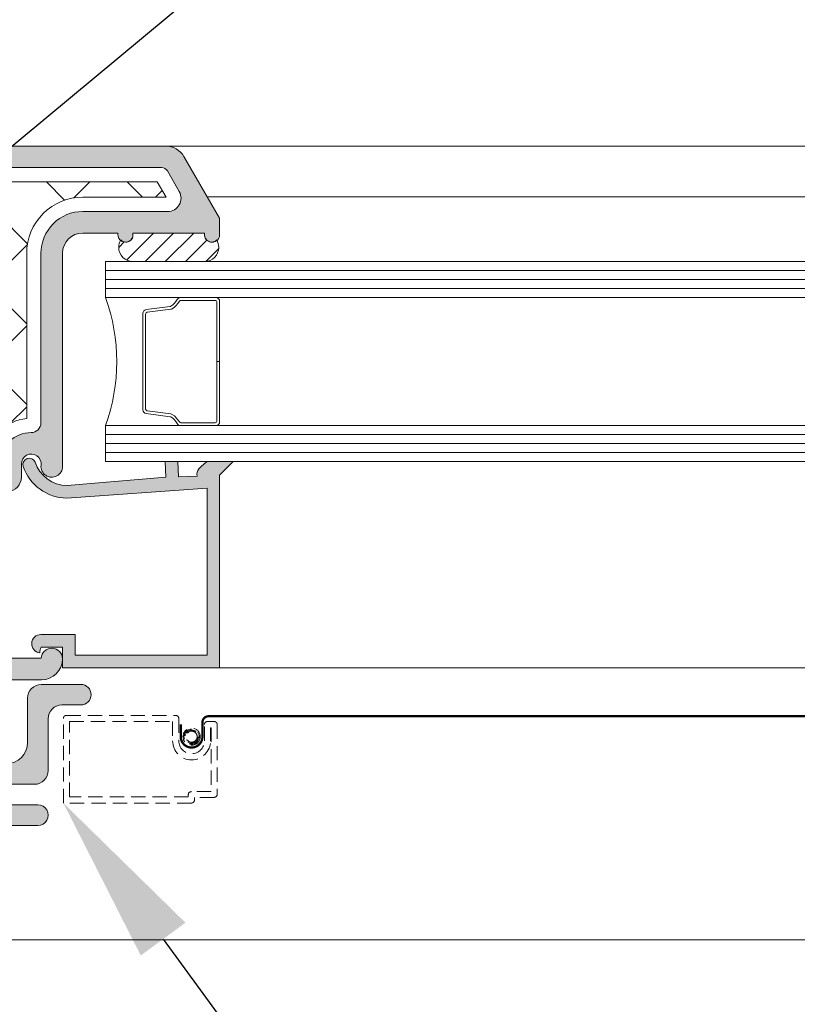
# Model space of a CAD drawing. Units: millimetres. Extents: x -452722 to 0, y -14390 to 26101.
# Drawn here: x -441341 to -441254, y 25074 to 25183 of the extents above; entities that cross this region are included whole.
import ezdxf
from ezdxf import colors
from ezdxf.entities.mleader import LeaderData, LeaderLine
from ezdxf.math import Vec2, Vec3

# ---------------------------------------------------------------- set-up
doc = ezdxf.new("R2010")
doc.units = ezdxf.units.MM
doc.header["$MEASUREMENT"] = 0
doc.linetypes.add('HIDDEN2', pattern=[0.1875, 0.125, -0.0625])
doc.layers.get('0').update_dxf_attribs({"lineweight": 0})
doc.layers.add('0-Windows', color=7, linetype='Continuous', lineweight=0, true_color=0xcccccc)
doc.layers.add('1-NOTES', color=2, linetype='Continuous', lineweight=15)
doc.layers.add('252', color=252, linetype='Continuous')
doc.styles.get("Standard").update_dxf_attribs({"font": 'arial.ttf'})

# ---------------------------------------------------------------- blocks, each defined once
blk = doc.blocks.new('118')
at = {"layer": '252', "transparency": 33554521}
h = blk.add_hatch(color=256, dxfattribs=at)
h.dxf.hatch_style = 1
edge = h.paths.add_edge_path()
edge.add_line((-0.4808070753737947, -0.2378905274925449), (-0.4124947418609008, -0.2352968414785437))
edge.add_line((-0.4124947418609008, -0.2352968414785437), (-0.3757450726357274, -0.6677778305732991))
edge.add_arc((-0.5259908245667746, -0.6653609053478453), 0.1502651905827534, 288.34063167730443, 359.0783921017461, ccw=False)
edge.add_arc((-0.4678563017572112, -0.8333828248178967), 0.02761144312383142, 113.1411373250324, 286.9540692065963)
edge.add_arc((-0.5259942230874959, -0.6652256404663728), 0.2055188510154076, 288.7875964113982, 359.0429056896972)
edge.add_line((-0.3205040452462709, -0.6686585595558645), (-0.3639005648888269, -0.05509723654711252))
edge.add_line((-0.3639005648888269, -0.05509723654711252), (0.3663517502977629, -0.05509723654711252))
edge.add_line((0.3663517502977629, -0.05509723654711252), (0.3663517502977629, -0.6324027634527729))
edge.add_line((0.3663517502977629, -0.6324027634527729), (0.276192635947591, -0.6324027634527729))
edge.add_line((0.276192635947591, -0.6324027634527729), (0.276192635947591, -0.7823314656036464))
edge.add_arc((0.3164278783421393, -0.7825375364582454), 0.04023577010254894, 179.7065536005118, 352.6616454579153)
edge.add_arc((0.3563340709253201, -0.7375883968607928), 0.05008839686117903, 240.0000000001144, 270.00001467677316, ccw=False)
edge.add_line((0.3312898724948172, -0.7809662209774606), (0.3312898724948172, -0.6874999999999991))
edge.add_line((0.3312898724948172, -0.6874999999999991), (0.4214489868449891, -0.6874999999999991))
edge.add_line((0.4214489868449891, -0.6874999999999991), (0.4214489868449891, 0))
edge.add_line((0.4214489868449891, 0), (-0.4214489868449895, 0))
edge.add_line((-0.4214489868449895, 0), (-0.4808070753737947, 0.059358088528918))
edge.add_line((-0.4808070753737947, 0.059358088528918), (-0.4808070753739084, -0.05515422147791238))
edge.add_arc((-0.3254661281135913, 0.05887689068843835), 0.192701594278894, 216.2812713523856, 224.9997691208419)
edge.add_line((-0.4617272812484821, -0.07738316429458791), (-0.4483741626133728, -0.09073628293026559))
edge.add_arc((-0.4271609591773364, -0.06952307949483316), 0.03000000000019513, 224.9999999991844, 288.825584033007)
edge.add_line((-0.4174803081904002, -0.09791823747081274), (-0.4144929439958287, -0.1802358510828981))
edge.add_line((-0.4144929439958287, -0.1802358510828981), (-0.4808070753737947, -0.1827570209335994))
edge.add_line((-0.4808070753737947, -0.1827570209335994), (-0.4808070753737947, -0.2378905274925449))
at = {"color": 0, "linetype": 'Continuous'}
blk.add_lwpolyline([(-0.4808070753737947, -0.2378905274925449), (-0.4124947418609008, -0.2352968414785437), (-0.3757450726357274, -0.6677778305732991, -0.3188415041639477), (-0.4787075279569035, -0.807993010298218, 0.9474144779430338), (-0.4598046670148688, -0.8597942422231872, 0.3165239627326707), (-0.3205040452462709, -0.6686585595558645), (-0.3639005648888269, -0.05509723654711252), (0.3663517502977629, -0.05509723654711252), (0.3663517502977629, -0.6324027634527729), (0.276192635947591, -0.6324027634527729), (0.276192635947591, -0.7823314656036464, 0.940336785727847), (0.3563340837558644, -0.7876767937219702, -0.1316525627363489), (0.3312898724948172, -0.7809662209774606), (0.3312898724948172, -0.6874999999999991), (0.4214489868449891, -0.6874999999999991), (0.4214489868449891, 0), (-0.4214489868449895, 0), (-0.4808070753737947, 0.059358088528918), (-0.4808070753739084, -0.05515422147791238, 0.0380599844368328), (-0.4617272812484821, -0.07738316429458791), (-0.4483741626133728, -0.09073628293026559, 0.2859219577004554), (-0.4174803081904002, -0.09791823747081274), (-0.4144929439958287, -0.1802358510828981), (-0.4808070753737947, -0.1827570209335994)], format="xyb", close=True, dxfattribs=at)
blk = doc.blocks.new('101')
at = {"layer": '252', "transparency": 33554521}
h = blk.add_hatch(color=256, dxfattribs=at)
h.dxf.hatch_style = 1
edge = h.paths.add_edge_path()
edge.add_arc((0.06000000000000227, 0.30499999999995), 0.06000000000000227, 180, 270)
edge.add_line((0.06000000000000227, 0.2449999999999477), (0.2469999624918557, 0.2450000000000045))
edge.add_arc((0.2470000000000148, 0.1669999999999927), 0.07800000000002086, -80.81550222730868, 90.00002755204122, ccw=False)
edge.add_line((0.2594498995980246, 0.08999999999997499), (0.1474264068712046, 0.08999999999997499))
edge.add_arc((0.1049999999999972, 0.07499999999998747), 0.04500000000000953, 19.47122063446955, 179.9999924071793)
edge.add_line((0.05999999999998806, 0.07500000596337486), (0.06000000000000227, 0.06000000000000227))
edge.add_arc((0.1200000000000045, 0.06000000000000227), 0.06000000000000227, 180, 270)
edge.add_line((0.1200000000000045, 0), (0.2653030052177598, 0))
edge.add_arc((0.2470000000000331, 0.166999999999938), 0.1679999999999388, 276.2545871563602, 334.8215717039168)
edge.add_arc((0.4533371028196454, 0.06999999999996466), 0.06000000000003077, 90.00000000001342, 154.8215717039249, ccw=False)
edge.add_line((0.4533371028196314, 0.1299999999999955), (0.7901191151829892, 0.1299999999999955))
edge.add_arc((0.790119115183002, 0.07000000000000932), 0.05999999999998613, 2.7294026367729884, 90.00000000001228, ccw=False)
edge.add_arc((0.8950000000000075, 0.07500000000001732), 0.04500000000000451, 182.729402636797, 359.9999999999273)
edge.add_line((0.9400000000000119, 0.07499999999996021), (0.9399999999999977, 0.1270000000000095))
edge.add_arc((0.8470000000000035, 0.1269999999999762), 0.0929999999999942, 2.053680737869851e-11, 90.00000000000574)
edge.add_line((0.8469999999999942, 0.2199999999999704), (0.4274023304365073, 0.2199999999999704))
edge.add_arc((0.4274023304364927, 0.250999999999996), 0.03100000000002556, 204.9678966569907, 270.00000000002694, ccw=False)
edge.add_arc((0.2470000395611604, 0.1670000584649148), 0.167999941535054, 24.96789665690451, 90.00002628421085)
edge.add_line((0.2469999624918557, 0.3349999999999511), (0.1829999999999927, 0.3349999999999795))
edge.add_arc((0.1829999999999998, 0.427999999999976), 0.09299999999999642, 179.9999999999869, 269.9999999999956, ccw=False)
edge.add_line((0.09000000000000341, 0.4279999999999973), (0.09000000000000341, 0.4419999999999504))
edge.add_arc((0.1829999999999998, 0.4419999999999717), 0.09299999999999642, 90.00000000000438, 180.0000000000131, ccw=False)
edge.add_line((0.1829999999999927, 0.5349999999999682), (1.122792740578376, 0.5349999999999682))
edge.add_arc((1.122792740578374, 0.6599999999999671), 0.1249999999999989, 270.0000000000008, 330.0000000000002)
edge.add_line((1.231045916051428, 0.5974999999999682), (1.308961495396403, 0.7324537421266655))
edge.add_arc((1.386903781736996, 0.6874537421266527), 0.09000000000000039, 89.99999999998539, 149.9999999999907, ccw=False)
edge.add_line((1.386903781737018, 0.777453742126653), (1.585442867248702, 0.7774537421266814))
edge.add_line((1.585442867248702, 0.7774537421266814), (1.697422333965704, 0.7774537421266814))
edge.add_arc((1.697422333965712, 0.8774537421266686), 0.09999999999998721, 269.9999999999959, 359.9999999999878)
edge.add_line((1.797422333965699, 0.8774537421266473), (1.797422333965699, 0.9816899414141744))
edge.add_arc((1.827422333965704, 0.9816899414141862), 0.03000000000000491, 116.3467944349253, 180.0000000000225, ccw=False)
edge.add_arc((1.862926591457289, 0.9099999999998815), 0.1100000000001004, 89.99999999995248, 116.3467944348595, ccw=False)
edge.add_line((1.862926591457381, 1.019999999999982), (1.887422333965702, 1.019999999999953))
edge.add_arc((1.887422333965702, 0.9899999999999523), 0.03000000000000114, 0, 90, ccw=False)
edge.add_line((1.917422333965703, 0.9899999999999523), (1.917422333965703, 0.875))
edge.add_arc((1.947422333965712, 0.8749999999999787), 0.03000000000000824, 179.9999999999593, 269.9999999999864)
edge.add_line((1.947422333965704, 0.8449999999999704), (1.979999041773567, 0.8449999999999989))
edge.add_arc((1.979999041773564, 0.8749999999999972), 0.02999999999999836, 270.0000000000068, 345.9637565320935)
edge.add_line((2.009103316777924, 0.8677239312489178), (2.047741351153476, 0.9972760687510629))
edge.add_arc((2.076845626157843, 0.9899999999999766), 0.03000000000000515, 89.99999999998983, 165.9637565320832, ccw=False)
edge.add_line((2.076845626157848, 1.019999999999982), (2.534856499688118, 1.019999999999953))
edge.add_arc((2.53485649968813, 0.9099999999999699), 0.1099999999999834, 17.15753737169058, 90.00000000000631, ccw=False)
edge.add_arc((2.725955950236755, 0.9689999999999349), 0.08999999999997259, 197.1575373716928, 270.0000000000071)
edge.add_line((2.725955950236767, 0.8789999999999623), (3.119856499688112, 0.8789999999999907))
edge.add_arc((3.119856499688126, 0.8389999999999986), 0.03999999999999204, 0, 90.0000000000203, ccw=False)
edge.add_line((3.159856499688118, 0.8389999999999986), (3.159856499688118, 0.4279999999999973))
edge.add_arc((3.066856499688122, 0.427999999999976), 0.09299999999999642, -89.99999999999562, 1.318767317570746e-11, ccw=False)
edge.add_line((3.066856499688129, 0.3349999999999795), (3.002856537196251, 0.3349999999999795))
edge.add_arc((3.002856460125156, 0.1670000584637488), 0.1679999415362484, 89.99997371517846, 155.0321033427717)
edge.add_arc((2.822454169249054, 0.2509999999999881), 0.03100000000001751, 270.0000000000295, 335.0321033434241, ccw=False)
edge.add_line((2.82245416924907, 0.2199999999999704), (2.419856499688109, 0.219999999999942))
edge.add_arc((2.419856499688109, 0.1749999999999687), 0.04499999999997328, 90, 270)
edge.add_line((2.419856499688109, 0.1299999999999955), (2.796519396864795, 0.1299999999999386))
edge.add_arc((2.796519396867427, 0.06999999999826309), 0.06000000000167552, 25.178428298241727, 90.00000000251299, ccw=False)
edge.add_arc((3.002856499688105, 0.167000000000011), 0.168000000000013, 205.1784282957025, 263.745412843637)
edge.add_line((2.984553494470362, 0), (3.129856499688117, 0))
edge.add_arc((3.129856499688117, 0.06000000000000227), 0.06000000000000227, 270, 360)
edge.add_line((3.189856499688119, 0.06000000000000227), (3.189856499688105, 0.07500002585149446))
edge.add_arc((3.144856499688109, 0.07499999999996168), 0.04500000000000336, 3.29151938218685e-05, 160.528779365493)
edge.add_line((3.102430092816917, 0.08999999999997499), (2.990406600090083, 0.08999999999997499))
edge.add_arc((3.002856499688121, 0.1669999999999904), 0.0780000000000231, 89.99997244796913, 260.815502227288, ccw=False)
edge.add_line((3.002856537196266, 0.2450000000000045), (3.189856499688105, 0.2449999999999477))
edge.add_arc((3.189856499688126, 0.3049999999999429), 0.05999999999999517, 269.9999999999797, 360.0000000000068)
edge.add_line((3.249856499688121, 0.30499999999995), (3.249856499688107, 0.9089999999999634))
edge.add_arc((3.189856499688126, 0.9090000000000131), 0.05999999999998096, 359.9999999999525, 450.0000000000068)
edge.add_line((3.189856499688119, 0.9689999999999941), (2.780856499688113, 0.9689999999999657))
edge.add_arc((2.780856499688134, 0.9999999999999787), 0.03100000000001302, 179.9999999999606, 269.9999999999606, ccw=False)
edge.add_line((2.749856499688121, 1), (2.749856499688121, 2.016999999999967))
edge.add_arc((2.704856499688127, 2.017000036476418), 0.04500000000000894, 359.999953556741, 540)
edge.add_line((2.659856499688118, 2.017000036476418), (2.659856499688104, 1.856999999999971))
edge.add_arc((2.614856499688109, 1.856999999999971), 0.0449999999999946, -180, 0, ccw=False)
edge.add_line((2.569856499688115, 1.856999999999971), (2.569856499688115, 2.001999999999953))
edge.add_arc((2.509856499688112, 2.001999999999953), 0.06000000000000227, 0, 90)
edge.add_line((2.509856499688112, 2.061999999999955), (2.282856499688108, 2.061999999999955))
edge.add_arc((2.282856499688108, 2.121999999999957), 0.06000000000000227, 180, 270, ccw=False)
edge.add_line((2.222856499688106, 2.121999999999957), (2.22285649968812, 2.205000034180898))
edge.add_arc((2.177856499688112, 2.204999999999984), 0.04500000000002179, 4.352049150618408e-05, 179.9999564794723)
edge.add_line((2.132856499688103, 2.205000034180927), (2.132856499688117, 2.031999999999982))
edge.add_arc((2.192856499688098, 2.031999999999961), 0.05999999999998096, 179.9999999999796, 270.0000000000068)
edge.add_line((2.192856499688105, 1.97199999999998), (2.386856499688108, 1.97199999999998))
edge.add_arc((2.386856499688086, 1.878999999999955), 0.09300000000002484, 4.376943252282217e-12, 89.99999999998693, ccw=False)
edge.add_line((2.479856499688111, 1.878999999999962), (2.479856499688111, 1.814999999999969))
edge.add_arc((2.572856499688128, 1.814999999999942), 0.09300000000001729, 179.9999999999829, 259.6111421845196)
edge.add_arc((2.539856499688119, 1.634999999999928), 0.08999999999999807, 4.092726157978177e-12, 79.61114218453707, ccw=False)
edge.add_line((2.629856499688117, 1.634999999999934), (2.629856499688117, 1.25))
edge.add_arc((2.504856499688117, 1.25), 0.125, -90, 0, ccw=False)
edge.add_line((2.504856499688117, 1.125), (1.47985650487351, 1.125))
edge.add_arc((1.479856499688121, 1.075000000000011), 0.04999999999998921, 89.99999405798215, 306.8698976457999)
edge.add_line((1.509856499688084, 1.034999999999997), (1.602266144776593, 1.010238910225667))
edge.add_arc((1.585442860801392, 0.9474537438542221), 0.06500000000000149, -104.99999411637208, 74.99995798211302, ccw=False)
edge.add_line((1.568619629317055, 0.8846685634178755), (1.374327356981979, 0.9367290208856502))
edge.add_arc((1.358798214275821, 0.8787734713083066), 0.0600000000000012, 74.99999999999395, 149.9999999999991)
edge.add_line((1.306836690048755, 0.908773471308308), (1.160320508075699, 0.6549999999999727))
edge.add_arc((1.108358983848663, 0.6849999999999754), 0.05999999999997541, 269.9999999999703, 329.9999999999835, ccw=False)
edge.add_line((1.108358983848632, 0.625), (0.3449999999999989, 0.625))
edge.add_line((0.3449999999999989, 0.625), (0.3005735931288029, 0.6694264068711391))
edge.add_arc((0.2581471862575824, 0.6269999999999543), 0.06000000000001388, 44.9999999999759, 103.8833960981222)
edge.add_line((0.2437503827102319, 0.6852471634297785), (0.07068495450155865, 0.6424710207980979))
edge.add_arc((0.09300000000001901, 0.5521879174818894), 0.09300000000001898, 103.8833960981651, 180.000000000001)
edge.add_line((0, 0.5521879174818878), (0, 0.30499999999995))
blk.add_lwpolyline([(0, 0.30499999999995, 0.414213562373095), (0.06000000000000227, 0.2449999999999477), (0.2469999624918557, 0.2450000000000045, -0.922898909977438), (0.2594498995980246, 0.08999999999997499), (0.1474264068712046, 0.08999999999997499, 0.843038940425066), (0.05999999999998806, 0.07500000596337486), (0.06000000000000227, 0.06000000000000227, 0.414213562373095), (0.1200000000000045, 0), (0.2653030052177598, 0, 0.2612586807679108), (0.3990378652354991, 0.09552631578944215, -0.2906289284812695), (0.4533371028196314, 0.1299999999999955), (0.7901191151829892, 0.1299999999999955, -0.4003288264488831), (0.85005104936414, 0.07285714285714562, 0.9764606916877356), (0.9400000000000119, 0.07499999999996021), (0.9399999999999977, 0.1270000000000095, 0.4142135623730193), (0.8469999999999942, 0.2199999999999704), (0.4274023304365073, 0.2199999999999704, -0.2916254035609233), (0.3992994527472007, 0.2379145781274588, 0.2916255280012694), (0.2469999624918557, 0.3349999999999511), (0.1829999999999927, 0.3349999999999795, -0.4142135623731398), (0.09000000000000341, 0.4279999999999973), (0.09000000000000341, 0.4419999999999504, -0.4142135623731398), (0.1829999999999927, 0.5349999999999682), (1.122792740578376, 0.5349999999999682, 0.2679491924311203), (1.231045916051428, 0.5974999999999682), (1.308961495396403, 0.7324537421266655, -0.2679491924311476), (1.386903781737018, 0.777453742126653), (1.585442867248702, 0.7774537421266814), (1.697422333965704, 0.7774537421266814, 0.4142135623730534), (1.797422333965699, 0.8774537421266473), (1.797422333965699, 0.9816899414141744, -0.2851085008103638), (1.81410823740633, 1.008573669444502, -0.1154686929903493), (1.862926591457381, 1.019999999999982), (1.887422333965702, 1.019999999999953, -0.414213562373095), (1.917422333965703, 0.9899999999999523), (1.917422333965703, 0.875, 0.4142135623732338), (1.947422333965704, 0.8449999999999704), (1.979999041773567, 0.8449999999999989, 0.3441507314089751), (2.009103316777924, 0.8677239312489178), (2.047741351153476, 0.9972760687510629, -0.3441507314090071), (2.076845626157848, 1.019999999999982), (2.534856499688118, 1.019999999999953, -0.3289885900149437), (2.639961197489882, 0.9424499999999512, 0.3289885900149377), (2.725955950236767, 0.8789999999999623), (3.119856499688112, 0.8789999999999907, -0.4142135623731992), (3.159856499688118, 0.8389999999999986), (3.159856499688118, 0.4279999999999973, -0.4142135623731398), (3.066856499688129, 0.3349999999999795), (3.002856537196251, 0.3349999999999795, 0.2916255280026276), (2.850557046938434, 0.2379145781276577, -0.2916254035626182), (2.82245416924907, 0.2199999999999704), (2.419856499688109, 0.219999999999942, 0.9999999999999999), (2.419856499688109, 0.1299999999999955), (2.796519396864795, 0.1299999999999386, -0.2906289284829724), (2.850818634452096, 0.09552631579049375, 0.261258680769672), (2.984553494470362, 0), (3.129856499688117, 0, 0.414213562373095), (3.189856499688119, 0.06000000000000227), (3.189856499688105, 0.07500002585149446, 0.8430387514084606), (3.102430092816917, 0.08999999999997499), (2.990406600090083, 0.08999999999997499, -0.9228989099771872), (3.002856537196266, 0.2450000000000045), (3.189856499688105, 0.2449999999999477, 0.4142135623732337), (3.249856499688121, 0.30499999999995), (3.249856499688107, 0.9089999999999634, 0.4142135623733726), (3.189856499688119, 0.9689999999999941), (2.780856499688113, 0.9689999999999657, -0.4142135623730951), (2.749856499688121, 1), (2.749856499688121, 2.016999999999967, 1.000000405293974), (2.659856499688118, 2.017000036476418), (2.659856499688104, 1.856999999999971, -0.9999999999999999), (2.569856499688115, 1.856999999999971), (2.569856499688115, 2.001999999999953, 0.414213562373095), (2.509856499688112, 2.061999999999955), (2.282856499688108, 2.061999999999955, -0.414213562373095), (2.222856499688106, 2.121999999999957), (2.22285649968812, 2.205000034180898, 0.9999992404241038), (2.132856499688103, 2.205000034180927), (2.132856499688117, 2.031999999999982, 0.4142135623732338), (2.192856499688105, 1.97199999999998), (2.386856499688108, 1.97199999999998, -0.4142135623730056), (2.479856499688111, 1.878999999999962), (2.479856499688111, 1.814999999999969, 0.3620499351813619), (2.556086007884829, 1.723524590163862, -0.362049935181344), (2.629856499688117, 1.634999999999934), (2.629856499688117, 1.25, -0.414213562373095), (2.504856499688117, 1.125), (1.47985650487351, 1.125, 1.387425962557265), (1.509856499688084, 1.034999999999997), (1.602266144776593, 1.010238910225667, -0.9999995819805096), (1.568619629317055, 0.8846685634178755), (1.374327356981979, 0.9367290208856502, 0.3394542588634006), (1.306836690048755, 0.908773471308308), (1.160320508075699, 0.6549999999999727, -0.2679491924311843), (1.108358983848632, 0.625), (0.3449999999999989, 0.625), (0.3005735931288029, 0.6694264068711391, 0.262734054470595), (0.2437503827102319, 0.6852471634297785), (0.07068495450155865, 0.6424710207980979, 0.3448968153397687), (0, 0.5521879174818878)], format="xyb", close=True)
blk = doc.blocks.new('130')
at = {"linetype": 'HIDDEN2', "ltscale": 0.5}
for points in [[(2.281796920857843, 2.633564222604207), (2.379901706207121, 2.633564222604207, 0.9999999999999999), (2.379901706207121, 2.745796607604177), (2.308732693258818, 2.745796607604177, -0.414213562373095), (2.29526480705924, 2.75926449380421), (2.29526480705924, 2.788444913904129, -0.4142135623730617), (2.308732693258818, 2.801912800104162), (2.613505969859645, 2.801912800104162, -0.414213562373095), (2.626973856057404, 2.788444913904129), (2.626973856057404, 2.702150680104239), (2.63844649985792, 2.702150680104239, -0.414213562373095), (2.651914386059318, 2.688682793904206), (2.651914386059318, 2.128518490104113), (2.281796920857843, 2.128518490104113, -0.4142135623731283), (2.268329034660084, 2.141986376304146), (2.268329034658265, 2.620096336404174, -0.4142135623731283)], [(2.29526480705924, 2.155454262504179), (2.29526480705924, 2.606628450204141), (2.379901706207121, 2.606628450204141, 0.9999999351866811), (2.379901706207121, 2.772732380004015), (2.322200579458396, 2.772732380004015), (2.322200579458396, 2.774977027704097), (2.602033326059129, 2.774977027704097), (2.602033326059129, 2.688682793904206, 0.414213562373095), (2.615501212258707, 2.675214907704174), (2.624978613658342, 2.675214907704174), (2.624978613658342, 2.155454262504179)]]:
    blk.add_lwpolyline(points, format="xyb", close=True, dxfattribs=at)
for radius in [0.03773475029494937, 0.03324545489494939, 0.02875615949494939, 0.02426686409494938]:
    blk.add_circle((2.361487456625284, 2.689680415104192), radius, dxfattribs=at)
blk = doc.blocks.new('102')
at = {"layer": '252', "transparency": 33554521}
h = blk.add_hatch(color=256, dxfattribs=at)
h.dxf.hatch_style = 1
edge = h.paths.add_edge_path(flags=16)
edge.add_arc((-0.09942946020313692, 2.55844245820105), 0.02915499999997786, 120.0397111793156, 180.000000000014)
edge.add_line((-0.1285844602031148, 2.558442458201043), (-0.1285844602031148, 1.065234972965655))
edge.add_arc((-0.1205344602031178, 1.065234972965655), 0.008049999999997004, 179.9999999999984, 270.0000000000016)
edge.add_line((-0.1205344602031175, 1.057184972965658), (-0.001912611272075537, 1.057184972965658))
edge.add_arc((-0.001912611272086924, 1.065234972965674), 0.008050000000016322, 270.000000000081, 337.5062514970741)
edge.add_arc((0.1560013765423981, 0.9998450426603904), 0.1628671452277319, 123.53714695320679, 157.5062514969871, ccw=False)
edge.add_line((0.06602094201093678, 1.135599336869305), (0.3178905192875447, 1.242379042421831))
edge.add_arc((0.3363234014339981, 1.198899972965716), 0.04722499999994433, 89.99999999997948, 112.97443874699329, ccw=False)
edge.add_line((0.3363234014340151, 1.24612497296566), (1.070390539796875, 1.24612497296566))
edge.add_arc((1.070390539796875, 1.369749972965664), 0.1236250000000041, 270, 360)
edge.add_line((1.194015539796879, 1.369749972965664), (1.194015539796879, 1.806424960527281))
edge.add_arc((1.150790539796865, 1.80642496052729), 0.04322500000001406, 359.9999999999873, 438.778522226238)
edge.add_arc((1.170122299754654, 1.987400924083309), 0.1390069202781224, 180.0238838029877, 265.4943237489136, ccw=False)
edge.add_arc((0.9878903953092795, 1.987324960527301), 0.04322499999999423, 0.02388380299012888, 90.00000000000087)
edge.add_line((0.9878903953092788, 2.030549960527296), (0.2462905470586634, 2.030549960527296))
edge.add_arc((0.2462905459851769, 2.213449966715602), 0.1829000061883064, 180.0000000000004, 270.00000033628345, ccw=False)
edge.add_line((0.06339053979687037, 2.213449966715601), (0.06339053979687037, 2.58521650873088))
edge.add_arc((0.005090539796862166, 2.585216508730882), 0.05830000000000821, 359.9999999999987, 480.0397111792988)
edge.add_line((-0.02409444685650897, 2.635685574048594), (-0.1140244565303874, 2.583681319253131))
edge = h.paths.add_edge_path()
edge.add_line((0.3146205397968629, 1.03827654584093), (0.3456205397968688, 1.069276545840907))
edge.add_line((0.3456205397968688, 1.069276545840907), (0.3456205397968688, 1.119104972965673))
edge.add_arc((0.3746205397968652, 1.119104972965673), 0.02899999999999636, 89.99999999997192, 180, ccw=False)
edge.add_line((0.3746205397968794, 1.148104972965669), (1.129345580229767, 1.148104972965669))
edge.add_arc((1.173887718853905, 1.16310500598457), 0.04700003301892547, 198.6114928843939, 262.5665277205559)
edge.add_line((1.167807093796512, 1.116499972965684), (1.268465539796864, 1.116499972965656))
edge.add_arc((1.268465539796853, 1.136499972965649), 0.01999999999999336, 270.0000000000331, 360.0000000000484)
edge.add_line((1.288465539796846, 1.136499972965666), (1.288465539796874, 1.719994960527302))
edge.add_arc((1.31762053979687, 1.719994960527281), 0.02915499999999582, 89.99999999998602, 179.9999999999581, ccw=False)
edge.add_line((1.317620539796877, 1.749149960527276), (1.984940539796867, 1.749149960527276))
edge.add_arc((1.984940539796867, 1.8767749605273), 0.1276250000000232, 270, 360)
edge.add_line((2.11256553979689, 1.8767749605273), (2.11256553979689, 2.032549960527277))
edge.add_arc((2.020115539796881, 2.032549960527244), 0.09245000000000925, 2.009133514304497e-11, 89.27350086144064)
edge.add_arc((2.022125539796618, 2.077774960527274), 0.04722499999997661, 91.01649527505899, 265.1289979503093)
edge.add_line((2.018115539796895, 2.030720518388407), (2.018115539796895, 1.8767749605273))
edge.add_arc((1.984940539796874, 1.876774960527293), 0.03317500000002127, -90.00000000001228, 1.2278178473934531e-11, ccw=False)
edge.add_line((1.984940539796867, 1.843599960527271), (1.331690539796853, 1.8435999605273))
edge.add_arc((1.331690539796852, 1.886824960527278), 0.04322499999997875, 182.4250006406497, 270.0000000000006, ccw=False)
edge.add_arc((1.226260041358196, 1.882360027831786), 0.06230000000001579, 2.425000640665532, 89.999999999981)
edge.add_line((1.226260041358216, 1.944660027831802), (1.168837467210267, 1.94465956343457))
edge.add_arc((1.167926221256351, 1.987938443162435), 0.04328847190289263, 82.35737572352002, 271.2061965161193, ccw=False)
edge.add_arc((1.178930539796909, 2.077774960527293), 0.04722499999999772, 263.620629791538, 450.0000000000345)
edge.add_line((1.17893053979688, 2.12499996052729), (0.2462905397968598, 2.12499996052729))
edge.add_arc((0.246290539796874, 2.213449960527257), 0.08844999999996617, 179.9999999999816, 269.9999999999908, ccw=False)
edge.add_line((0.1578405397969078, 2.213449960527285), (0.1578405397968936, 2.366879965934615))
edge.add_line((0.1578405397968936, 2.366879965934615), (0.1648855397968703, 2.366879965934615))
edge.add_arc((0.1648855452234415, 2.400034965934609), 0.03315499999999405, 269.9999906222401, 450.0000093777107)
edge.add_line((0.1648855397968987, 2.433189965934602), (0.1578405397968936, 2.433189965934631))
edge.add_line((0.1578405397968936, 2.433189965934631), (0.1578405397968936, 2.746189960050017))
edge.add_line((0.1578405397968936, 2.746189960050017), (0.1648855397968703, 2.746189960050017))
edge.add_arc((0.1648855359597121, 2.77934496005004), 0.03315500000002225, 270.0000066310652, 449.9999933689348)
edge.add_line((0.1648855397968703, 2.812499960050062), (0.09299389849047657, 2.812499960050033))
edge.add_line((0.09299389849047657, 2.812499960050033), (-0.1768649407537737, 2.656447404448713))
edge.add_arc((-0.1305844602031085, 2.576415413220206), 0.09245000000000116, 120.0397111792983, 180.0000000000016)
edge.add_line((-0.2230344602031096, 2.576415413220204), (-0.2230344602031096, 1.004508020428133))
edge.add_arc((-0.130584460203112, 1.00450802042808), 0.09244999999999753, 179.9999999999669, 239.997650714168)
edge.add_line((-0.176812743012249, 0.9244458672686875), (0.02268303979687403, 0.8082619232719566))
edge.add_arc((0.04629553979688723, 0.8491599729656657), 0.0472249999999971, 239.9999999999795, 359.9999999999999)
edge.add_line((0.09352053979688435, 0.8491599729656656), (0.09352053979688435, 1.004934972965671))
edge.add_arc((0.1568455397968762, 1.004934982340174), 0.06332499999999255, -8.48194952141057e-06, 180.0000084819495, ccw=False)
edge.add_line((0.2201705397968681, 1.004934972965671), (0.2201705397968681, 0.9595111547277071))
edge.add_arc((0.2159517449159269, 0.9124749729656573), 0.04722500000000047, 84.87471021482584, 270.0000000001895)
edge.add_line((0.215951744916083, 0.8652499729656569), (0.2673955397968939, 0.8652499729656569))
edge.add_arc((0.2673955397968797, 0.9124749729656543), 0.04722499999999741, 270.0000000000172, 360)
edge.add_line((0.3146205397968771, 0.9124749729656543), (0.3146205397968629, 1.03827654584093))
blk.add_lwpolyline([(0.3457755397968754, 1.069431545840914), (0.3146205397968629, 1.03827654584093), (0.3456205397968688, 1.069276545840907), (0.3456205397968688, 1.119104972965673, -0.4142135623732386), (0.3746205397968794, 1.148104972965669), (1.129345580229767, 1.148104972965669, 0.28653306822753), (1.167807093796512, 1.116499972965684), (1.268465539796864, 1.116499972965656, 0.4142135623731715), (1.288465539796846, 1.136499972965666), (1.288465539796874, 1.719994960527302, -0.4142135623729523), (1.317620539796877, 1.749149960527276), (1.984940539796867, 1.749149960527276, 0.414213562373095), (2.11256553979689, 1.8767749605273), (2.11256553979689, 2.032549960527277, 0.4105045919471169), (2.021287756078436, 2.124992528692516, 0.9498979460960392), (2.018115539796895, 2.030720518388407), (2.018115539796895, 1.8767749605273, -0.4142135623732204), (1.984940539796867, 1.843599960527271), (1.331690539796853, 1.8435999605273, -0.4018707137017777), (1.28850424939165, 1.884996041164456, 0.401870713701599), (1.226260041358216, 1.944660027831802), (1.168837467210267, 1.94465956343457, -1.080363315651029), (1.173683317574671, 2.030842378199551, 1.057279696267905), (1.17893053979688, 2.12499996052729), (0.2462905397968598, 2.12499996052729, -0.4142135623731421), (0.1578405397969078, 2.213449960527285), (0.1578405397968936, 2.366879965934615), (0.1648855397968703, 2.366879965934615, 1.00000016367237), (0.1648855397968987, 2.433189965934602), (0.1578405397968936, 2.433189965934631), (0.1578405397968936, 2.746189960050017), (0.1648855397968703, 2.746189960050017, 0.9999998842660855), (0.1648855397968703, 2.812499960050062), (0.09299389849047657, 2.812499960050033), (-0.1768649407537737, 2.656447404448713, 0.267763487923407), (-0.2230344602031096, 2.576415413220204), (-0.2230344602031096, 1.004508020428133, 0.2679382058015844), (-0.176812743012249, 0.9244458672686875), (0.02268303979687403, 0.8082619232719566, 0.577350269189744), (0.09352053979688435, 0.8491599729656656), (0.09352053979688435, 1.004934972965671, -1.000000148037957), (0.2201705397968681, 1.004934972965671), (0.2201705397968681, 0.9595111547277071, 1.045757507895638), (0.215951744916083, 0.8652499729656569), (0.2673955397968939, 0.8652499729656569, 0.4142135623730068), (0.3146205397968771, 0.9124749729656543), (0.3146205397968629, 1.03827654584093)], format="xyb")
blk.add_lwpolyline([(-0.1140244565303874, 2.583681319253131, 0.2677634879233837), (-0.1285844602031148, 2.558442458201043), (-0.1285844602031148, 1.065234972965655, 0.4142135623731111), (-0.1205344602031175, 1.057184972965658), (-0.001912611272075537, 1.057184972965658, 0.3033764711909946), (0.005524955042375268, 1.062155182823759, -0.1493131862738042), (0.06602094201093678, 1.135599336869305), (0.3178905192875447, 1.242379042421831, -0.1005820435715871), (0.3363234014340151, 1.24612497296566), (1.070390539796875, 1.24612497296566, 0.4142135623730949), (1.194015539796879, 1.369749972965664), (1.194015539796879, 1.806424960527281, 0.3579461121756677), (1.159202213681425, 1.848823596914102, -0.3912437246972057), (1.031115391553783, 1.987342978911258, 0.4140914748115532), (0.9878903953092788, 2.030549960527296), (0.2462905470586634, 2.030549960527296, -0.414213564092157), (0.06339053979687037, 2.213449966715601), (0.06339053979687037, 2.58521650873088, 0.5775813225825106), (-0.02409444685650897, 2.635685574048594)], format="xyb", close=True)
blk = doc.blocks.new('tape')
h = blk.add_hatch()
h.set_pattern_fill('U', color=256, scale=0.0625, angle=225, style=0, pattern_type=0)
h.set_pattern_definition([(315, (-0.4888777916309266, 3.793568727604395), (-0.04419417382415921, -0.04419417382415923), [])])
h.paths.add_polyline_path([(0.0325140078726065, -0.1674121583821773, -0.3992684709816071), (0.0301749929006121, -0.2100500125094982, 0.1362753841303784), (0.06240301949605964, -0.2189999958827116, 0.4142135623730951), (0.1249030183210493, -0.1564999970577219), (0.1249030183210493, 0.1564999970577219, 0.4142135623730951), (0.06240301949605964, 0.2189999958827116, 0.1362753841303787), (0.0301749929006121, 0.2100500125094982, -0.3992684709816074), (0.0325140078726065, 0.1674121583821773, -0.2199074035142857), (0.008903031058963506, 0.1564999970576935), (0, 0.1564999970576935), (0, -0.1564999970576935), (0.008903031058963506, -0.1564999970576935, -0.2199074035142848)])
blk.add_lwpolyline([(0.1249030183210493, 0.1564999970577219), (0.1249030183210493, -0.1564999970577219, -0.414213562373095), (0.06240301949605964, -0.2189999958827116, -0.1362753841303788), (0.0301749929006121, -0.2100500125094982, 0.399268470981607), (0.0325140078726065, -0.1674121583821773, 0.2199074035142848), (0.008903031058963506, -0.1564999970576935), (0, -0.1564999970576935), (0, 0.1564999970576935), (0.008903031058963506, 0.1564999970576935, 0.2199074035142848), (0.0325140078726065, 0.1674121583821773, 0.3992684709816073), (0.0301749929006121, 0.2100500125094982, -0.1362753841303787), (0.06240301949605964, 0.2189999958827116, -0.414213562373095)], format="xyb", close=True)
blk = doc.blocks.new('102F')
h = blk.add_hatch()
h.set_pattern_fill('NET', color=252, scale=2, angle=225, style=0)
h.set_pattern_definition([(225, (-104.6585313422915, 10.58763782956824), (0.1767766952966369, -0.1767766952966369), []), (315, (-104.6585313422915, 10.58763782956824), (0.1767766952966369, 0.1767766952966369), [])])
edge = h.paths.add_edge_path()
edge.add_line((-0.06608446020311476, 2.53920611780258), (-0.06608446020311476, 1.119684972965658))
edge.add_line((-0.06608446020311476, 1.119684972965658), (-0.0348617714263213, 1.119684972965658))
edge.add_arc((0.1560013765423776, 0.9998450426603895), 0.2253671452277216, 121.95029178713631, 147.8759428638336, ccw=False)
edge.add_line((0.03674084193188776, 1.1910707601581), (0.2934954926246434, 1.299921484793673))
edge.add_arc((0.3363234014340009, 1.198899972965686), 0.1097249999999764, 89.99999999998522, 112.97443874699769, ccw=False)
edge.add_line((0.3363234014340293, 1.308624972965662), (1.070390539796875, 1.308624972965662))
edge.add_arc((1.070390539796875, 1.369749972965666), 0.06112500000000409, 270, 360)
edge.add_line((1.131515539796879, 1.369749972965666), (1.131515539796879, 1.789626919205164))
edge.add_arc((1.170122299754667, 1.987400924083291), 0.2015069202781162, 185.5106780801295, 258.9543964363233, ccw=False)
edge.add_line((0.9695466802755561, 1.968049960527297), (0.2462905470586634, 1.968049960527297))
edge.add_arc((0.2462905458017701, 2.21344996653219), 0.2454000060048926, 179.999999957177, 270.00000029346, ccw=False)
edge.add_line((0.000890539796870371, 2.213449966715602), (0.000890539796870371, 2.577936069879273))
edge.add_line((0.000890539796870371, 2.577936069879273), (-0.06608446020311476, 2.53920611780258))
at = {"color": 251}
blk.add_lwpolyline([(-0.06608446020311476, 2.53920611780258), (-0.06608446020311476, 1.119684972965658), (-0.0348617714263213, 1.119684972965658, -0.1136070008093909), (0.03674084193188776, 1.1910707601581), (0.2934954926246434, 1.299921484793673, -0.1005820435715804), (0.3363234014340293, 1.308624972965662), (1.070390539796875, 1.308624972965662, 0.4142135623730951), (1.131515539796879, 1.369749972965666), (1.131515539796879, 1.789626919205164, -0.3318985289099718), (0.9695466802755561, 1.968049960527297), (0.2462905470586634, 1.968049960527297, -0.414213564092157), (0.000890539796870371, 2.213449966715602), (0.000890539796870371, 2.577936069879273)], format="xyb", close=True, dxfattribs=at)
blk = doc.blocks.new('A$Cd07fde6d')
for p, q in [((1.571907392793946, -2.273736754432321e-13), (40.72224490886583, -2.273736754432321e-13)), ((1.754215915258101, -0.2230344602032801), (40.72224490886583, -0.2230344602032801)), ((1.307991939571366, -0.5057780180659392), (1.307991939571366, -0.6632580180659033)), ((40.72224490886583, -0.5451480180659019), (1.307991939571366, -0.5451480180659019)), ((40.72224490886583, -0.5845180180660918), (1.307991939571366, -0.5845180180659781)), ((40.72224490886583, -0.6238880180660544), (1.307991939571366, -0.6238880180659407)), ((1.307991939571366, -1.223298018065748), (1.307991939571366, -1.380778018065939)), ((40.72224490886583, -1.262668018066051), (1.307991939571366, -1.262668018065824)), ((40.72224490886583, -1.302038018066014), (1.307991939571366, -1.302038018066014)), ((40.72224490886583, -1.341408018065977), (1.307991939571366, -1.341408018065977)), ((1.807991939622298, -2.283034080284665), (40.72224490886583, -2.283034080284665)), ((-0.09550802042213036, -3.472890959891288), (40.68961774643685, -3.472890959891288))]:
    blk.add_line(p, q)
at = {"linetype": 'Continuous'}
for p, q in [((40.72224490886583, -0.5057780180659392), (1.307991939571366, -0.5057780180659392)), ((40.72224490886583, -0.6632580180659033), (1.307991939571366, -0.6632580180659033)), ((40.72224490886583, -1.223298018065975), (1.307991939571366, -1.223298018065748)), ((40.72224490886583, -1.380778018065939), (1.307991939571366, -1.380778018065939))]:
    blk.add_line(p, q, dxfattribs=at)
blk.add_lwpolyline([(1.484091668175097, -0.7356707906531028, -0.3763939838812335), (1.491132818660844, -0.7276424827682604), (1.594157756375353, -0.714086569910819, 0.10433834440562), (1.600464031751471, -0.7118646607141272, 0.129391993204515), (1.631593592857826, -0.6795529224310712, -0.2717541541531651), (1.638662970504811, -0.6754042782431497), (1.787748172610009, -0.6754042782431497, -0.4142135623730995), (1.795845679393096, -0.6835017850279428), (1.795845679393096, -0.9432780180658256), (1.807991939571366, -0.9432780180658256), (1.807991939571366, -0.6794530316353757, 0.4142135623730916), (1.791796926001552, -0.6632580180659033), (1.636252390177106, -0.6632580180659033, 0.2786369528723341), (1.621916161380796, -0.671919705116693, -0.1327452058538051), (1.594952149658639, -0.7009935160025407, -0.1074747839217694), (1.591713517351309, -0.7021572271071364), (1.486027708968322, -0.7160632545252383, 0.3763939838812344), (1.471945408000465, -0.7321198702951506), (1.471945408000465, -1.154436165836614, 0.3763939838812344), (1.486027708968322, -1.170492781606754), (1.591713517351309, -1.184398809024742, -0.1074747839217694), (1.594952149658639, -1.18556252012911, -0.1327452058538051), (1.621916161380796, -1.214636331014958, 0.2786369528723341), (1.636252390177106, -1.223298018065748), (1.791796926001552, -1.223298018065748, 0.4142135623730916), (1.807991939571366, -1.207103004496275), (1.807991939571366, -0.9432780180658256), (1.795845679393096, -0.9432780180658256), (1.795845679393096, -1.203054251104049, -0.4142135623730995), (1.787748172610009, -1.211151757888615), (1.638662970504811, -1.211151757888615, -0.2717541541531651), (1.631593592857826, -1.207003113700921, 0.129391993204515), (1.600464031751471, -1.174691375417524, 0.10433834440562), (1.594157756375353, -1.172469466220832), (1.491132818660844, -1.158913553363732, -0.3763939838812335), (1.484091668175097, -1.150885245478776)], format="xyb", close=True, dxfattribs=at)
at = {"linetype": 'HIDDEN2', "ltscale": 0.5, "const_width": 0.01}
blk.add_lwpolyline([(40.72224490886583, -2.49504017277377), (1.759582404276443, -2.49504017277377, 0.414213562373095), (1.732646631880925, -2.521975945174518), (1.732646631880925, -2.584521916828521, -0.9999999999999999), (1.637698157475825, -2.584521916828521), (1.637698157475825, -2.530142336036874)], format="xyb", dxfattribs=at)
at = {"linetype": 'Continuous'}
blk.add_arc((0.5469079625981976, -0.9432780180658256), 0.8109624038168113, 339.8002904001768, 20.19970959982323, dxfattribs=at)
at = {"rotation": 270}
for name, p in [('102', (-1.004508020425419, -0.2230344602032801)), ('102F', (-1.004508020425419, -0.2230344602032801)), ('101', (-1.004508020425419, -0.2230344602032801)), ('tape', (1.585181942569761, -0.3808750000001737)), ('118', (1.807991939622298, -1.861585093439544)), ('130', (-1.004508020425419, -0.2230344602032801))]:
    blk.add_blockref(name, p, dxfattribs=at)

msp = doc.modelspace()

# ---------------------------------------------------------------- block references
at = {"layer": '0-Windows', "xscale": 25.4, "yscale": 25.4, "zscale": 25.4}
msp.add_blockref('A$Cd07fde6d', (-441364.2428319662, 25169.26015799319), dxfattribs=at)

# ---------------------------------------------------------------- leaders
at = {"layer": '1-NOTES'}
ml = msp.add_multileader_mtext('Standard', dxfattribs=at)
ml.set_content('FRP PANEL CLOSURE WITH 4" SUPPORT @ WINDOW SILL PANELS', color=256)
ml.set_leader_properties()
ml.build(insert=Vec2(0, 0))
ml.multileader.update_dxf_attribs({"dogleg_length": 501.7197306945454, "arrow_head_size": 18.75, "scale": 0.75})
ctx = ml.context
ctx.base_point, ctx.scale, ctx.char_height, ctx.arrow_head_size, ctx.landing_gap_size, ctx.plane_origin = Vec3(-441307.1976510404, 25456.83435180409), 0.75, 15, 18.75, 0.006750000000000001, Vec3(-441375.0224101798, 25232.34620664095)
notes = []
notes.append((ctx, [(0, (1, 1, 0), (-441344.8266308425, 25456.83435180409), (1, 0), 37.62897980209091, [(0, [(-441460.6814489249, 25083.22999990042)], 0, [])])]))
ctx.mtext.insert, ctx.mtext.width, ctx.mtext.flow_direction = Vec3(-441307.1909010404, 25464.46225084911), 238.5574986022548, 5
ml = msp.add_multileader_mtext('Standard', dxfattribs=at)
ml.set_content('MEMBRANE TO COVER ROUGH OPENING (BY OTHERS)', color=256)
ml.set_leader_properties()
ml.build(insert=Vec2(0, 0))
ml.multileader.update_dxf_attribs({"dogleg_length": 501.7197306945454, "arrow_head_size": 18.75, "scale": 0.75})
ctx = ml.context
ctx.base_point, ctx.scale, ctx.char_height, ctx.arrow_head_size, ctx.landing_gap_size, ctx.plane_origin = Vec3(-441249.0628585595, 25344.50138171863), 0.75, 15, 18.75, 0.006750000000000001, Vec3(-441316.8876176989, 25120.01323655549)
notes.append((ctx, [(0, (1, 1, 0), (-441286.6918383616, 25344.50138171863), (1, 0), 37.62897980209091, [(0, [(-441408.2149609568, 25168.32121283648)], 0, [])])]))
ctx.mtext.insert, ctx.mtext.width, ctx.mtext.flow_direction = Vec3(-441249.0561085595, 25354.20636125479), 342.1627875340055, 5
ml = msp.add_multileader_mtext('Standard', dxfattribs=at)
ml.set_content('AIR & WATER SEAL (BY OTHERS)', color=256)
ml.set_leader_properties()
ml.build(insert=Vec2(0, 0))
ml.multileader.update_dxf_attribs({"dogleg_length": 501.7197306945454, "arrow_head_size": 18.75, "scale": 0.75})
ctx = ml.context
ctx.base_point, ctx.scale, ctx.char_height, ctx.arrow_head_size, ctx.landing_gap_size, ctx.plane_origin = Vec3(-441251.2578240043, 25278.02016920151), 0.75, 15, 18.75, 0.006750000000000001, Vec3(-441319.0825831437, 25053.53202403837)
notes.append((ctx, [(0, (1, 1, 0), (-441288.8868038064, 25278.02016920151), (1, 0), 37.62897980209091, [(0, [(-441396.9160189647, 25161.27945167628)], 0, [])])]))
ctx.mtext.insert, ctx.mtext.width, ctx.mtext.flow_direction = Vec3(-441251.2510740043, 25287.72514873766), 458.8973364941776, 5
ml = msp.add_multileader_mtext('Standard', dxfattribs=at)
ml.set_content('BACKER ROD (BY OTHERS)', color=256)
ml.set_leader_properties()
ml.build(insert=Vec2(0, 0))
ml.multileader.update_dxf_attribs({"dogleg_length": 501.7197306945454, "arrow_head_size": 18.75, "scale": 0.75})
ctx = ml.context
ctx.base_point, ctx.scale, ctx.char_height, ctx.arrow_head_size, ctx.landing_gap_size, ctx.plane_origin = Vec3(-441251.2578240043, 25243.09181790175), 0.75, 15, 18.75, 0.006750000000000001, Vec3(-441319.0825831437, 25018.60367273861)
notes.append((ctx, [(0, (1, 1, 0), (-441288.8868038064, 25243.09181790175), (1, 0), 37.62897980209091, [(0, [(-441399.7636607999, 25150.307916199)], 0, [])])]))
ctx.mtext.insert, ctx.mtext.width, ctx.mtext.flow_direction = Vec3(-441251.2510740043, 25252.79679743791), 458.8973364941776, 5
ml = msp.add_multileader_mtext('Standard', dxfattribs=at)
ml.set_content('BACKWRAP  MEMBRANE', color=256)
ml.set_leader_properties()
ml.build(insert=Vec2(0, 0))
ml.multileader.update_dxf_attribs({"dogleg_length": 501.7197306945454, "arrow_head_size": 18.75, "scale": 0.75})
ctx = ml.context
ctx.base_point, ctx.scale, ctx.char_height, ctx.arrow_head_size, ctx.landing_gap_size, ctx.plane_origin = Vec3(-441251.2578240043, 25212.88979298764), 0.75, 15, 18.75, 0.006750000000000001, Vec3(-441319.0825831437, 24988.4016478245)
notes.append((ctx, [(0, (1, 1, 0), (-441288.8868038064, 25212.88979298764), (1, 0), 37.62897980209091, [(0, [(-441409.7905647468, 25112.43550950744)], 0, [])])]))
ctx.mtext.insert, ctx.mtext.width, ctx.mtext.flow_direction = Vec3(-441251.2510740043, 25220.51769203266), 458.8973364941776, 5
ml = msp.add_multileader_mtext('Standard', dxfattribs=at)
ml.set_content('STONE WOOL INSULATION (BY OTHERS)', color=256)
ml.set_leader_properties()
ml.build(insert=Vec2(0, 0))
ml.multileader.update_dxf_attribs({"dogleg_length": 501.7197306945454, "arrow_head_size": 18.75, "scale": 0.75})
ctx = ml.context
ctx.base_point, ctx.scale, ctx.char_height, ctx.arrow_head_size, ctx.landing_gap_size, ctx.plane_origin = Vec3(-441298.8399601614, 24927.05776475889), 0.75, 15, 18.75, 0.006750000000000001, Vec3(-441366.6647193008, 24734.52989597272)
notes.append((ctx, [(0, (1, 1, 0), (-441336.4689399634, 24927.05776475889), (1, 0), 37.62897980209091, [(0, [(-441393.244500278, 25116.57316688109)], 0, [])])]))
ctx.mtext.insert, ctx.mtext.width, ctx.mtext.flow_direction = Vec3(-441298.8332101614, 24936.76274429504), 458.8973364941776, 5
ml = msp.add_multileader_mtext('Standard', dxfattribs=at)
ml.set_content('20MM JOINT WITH SEALANT\\PAND BACKER ROD (BY OTHERS)', color=256)
ml.set_leader_properties()
ml.build(insert=Vec2(0, 0))
ml.multileader.update_dxf_attribs({"dogleg_length": 501.7197306945454, "arrow_head_size": 18.75, "scale": 0.75})
ctx = ml.context
ctx.base_point, ctx.scale, ctx.char_height, ctx.arrow_head_size, ctx.landing_gap_size, ctx.plane_origin = Vec3(-441298.8399601614, 24876.63136521465), 0.75, 15, 18.75, 0.006750000000000001, Vec3(-441366.6647193008, 24684.10349642848)
notes.append((ctx, [(0, (1, 1, 0), (-441336.4689399634, 24876.63136521465), (1, 0), 37.62897980209091, [(0, [(-441399.7423356851, 25096.10555296821)], 0, [])])]))
ctx.mtext.insert, ctx.mtext.width, ctx.mtext.flow_direction = Vec3(-441298.8332101614, 24886.3363447508), 458.8973364941776, 5
ml = msp.add_multileader_mtext('Standard', dxfattribs=at)
ml.set_content('\\A1;FIBERGLASS {\\A0;SLIDING WINDOW\\P(DOUBLE GLAZED) BY OTHERS}', color=256)
ml.set_leader_properties()
ml.build(insert=Vec2(0, 0))
ml.multileader.update_dxf_attribs({"dogleg_length": 501.7197306945454, "arrow_head_size": 18.75, "scale": 0.75})
ctx = ml.context
ctx.base_point, ctx.scale, ctx.char_height, ctx.arrow_head_size, ctx.landing_gap_size, ctx.plane_origin = Vec3(-441226.4645057092, 24998.58122364314), 0.75, 15, 18.75, 0.006750000000000001, Vec3(-441294.2892648486, 24919.82722114289)
notes.append((ctx, [(0, (1, 1, 0), (-441264.0934855113, 24998.58122364314), (1, 0), 37.62897980209091, [(0, [(-441335.6929660364, 25096.23645729812)], 0, [])])]))
ctx.mtext.insert, ctx.mtext.width, ctx.mtext.flow_direction = Vec3(-441226.4577557092, 25008.28620317929), 482.3086806728388, 5
for ctx, leaders in notes:
    for number, flags, end, landing, length, lines in leaders:
        leader = LeaderData()
        leader.index, (leader.has_last_leader_line, leader.has_dogleg_vector, leader.attachment_direction) = number, flags
        leader.last_leader_point, leader.dogleg_vector, leader.dogleg_length = Vec3(end), Vec3(landing), length
        for number, points, colour, breaks in lines:
            line = LeaderLine()
            line.index, line.vertices, line.color, line.breaks = number, Vec3.list(points), colors.encode_raw_color(colour), breaks
            leader.lines.append(line)
        ctx.leaders.append(leader)

doc.saveas('drawing.dxf')
